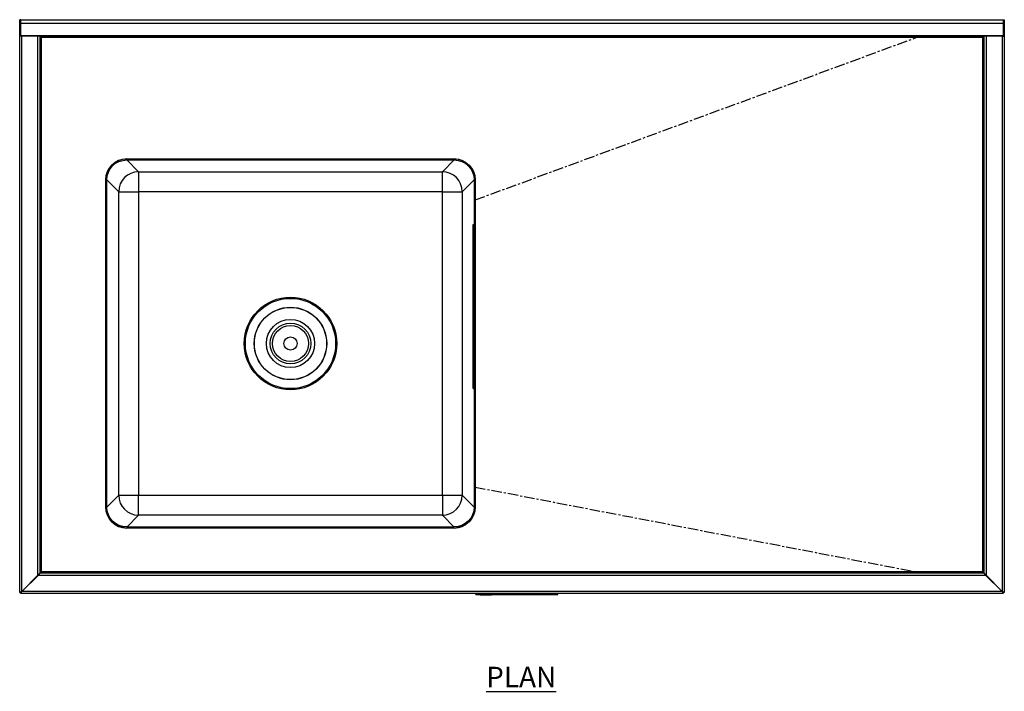
# Model space of a CAD drawing. Units: millimetres. Extents: x 211 to 2911, y 651 to 3652.
# Drawn here: x 211 to 1411, y 2833 to 3652 of the extents above; entities that cross this region are included whole.
import ezdxf

# ---------------------------------------------------------------- set-up
doc = ezdxf.new("R2010")
doc.units = ezdxf.units.MM
doc.linetypes.add('CENTERX2', pattern=[20.32, 12.7, -2.54, 2.54, -2.54])
doc.layers.add('01-6-0600-SHELF', color=7, linetype='Continuous')
doc.styles.add('Meassure', font='arial.ttf')

msp = doc.modelspace()

# ---------------------------------------------------------------- linework, layer by layer
at = {"color": 7, "linetype": 'Continuous', "lineweight": 25}
for p, q in [((212.6, 3652.3), (211.4, 3652.3)), ((211.4, 3647.7), (211.4, 3652.3)), ((212.6, 3647.7), (212.6, 3652.3)), ((212.6, 3652.3), (1410.2, 3652.3)), ((1410.2, 3652.3), (1410.2, 3647.7)), ((1410.2, 3652.3), (1411.4, 3652.3)), ((1411.4, 3652.3), (1411.4, 3647.7)), ((212.6, 3647.7), (211.4, 3647.7)), ((211.4, 3633.1), (211.4, 3647.7)), ((212.6, 3633.1), (212.6, 3647.7)), ((1410.2, 3647.7), (212.6, 3647.7)), ((1410.2, 3647.7), (1411.4, 3647.7)), ((1410.2, 3647.7), (1410.2, 3633.1)), ((1411.4, 3647.7), (1411.4, 3633.1)), ((212.6, 3633.1), (211.4, 3633.1)), ((211.4, 3632.3), (211.4, 3633.1)), ((212.6, 3632.3), (211.4, 3632.3)), ((211.4, 2953.8), (211.4, 3632.3)), ((212.6, 3632.3), (212.6, 3633.1)), ((212.6, 3633.1), (1410.2, 3633.1)), ((1410.2, 3632.3), (212.6, 3632.3)), ((214.1, 2955.3), (214.1, 3632.3)), ((233.7, 2974.9), (233.7, 3632.3)), ((236.4, 3632.2), (236.4, 3632.3)), ((236.4, 2977.6), (236.4, 3632.2)), ((237.9, 3630.8), (1384.9, 3630.8)), ((237.9, 2979), (237.9, 3630.8)), ((1384.9, 3630.8), (1384.9, 2979)), ((1386.4, 3632.3), (1386.4, 3632.2)), ((1386.4, 3632.2), (1386.4, 2977.6)), ((1389.1, 3632.3), (1389.1, 2974.9)), ((1408.7, 3632.3), (1408.7, 2955.3)), ((1410.2, 3633.1), (1411.4, 3633.1)), ((1410.2, 3633.1), (1410.2, 3632.3)), ((1410.2, 3632.3), (1411.4, 3632.3)), ((1411.4, 3633.1), (1411.4, 3632.3)), ((1411.4, 3632.3), (1411.4, 2953.8)), ((341.9, 3482.5), (740.9, 3482.5)), ((341.9, 3482.5), (740.9, 3482.5)), ((341.9, 3481.3), (740.9, 3481.3)), ((341.9, 3481.3), (356.3, 3466.9)), ((726.5, 3466.9), (740.9, 3481.3)), ((316.4, 3058), (316.4, 3457.1)), ((316.4, 3058), (316.4, 3457)), ((332.1, 3442.6), (317.6, 3457.1)), ((317.6, 3058), (317.6, 3457.1)), ((356.3, 3466.9), (726.5, 3466.9)), ((356.3, 3466.9), (356.3, 3442.6)), ((726.5, 3442.6), (726.5, 3466.9)), ((765.2, 3457.1), (750.7, 3442.6)), ((765.2, 3457.1), (765.2, 3058)), ((766.4, 3457.1), (766.4, 3058)), ((766.4, 3457), (766.4, 3058)), ((332.1, 3072.5), (332.1, 3442.6)), ((332.1, 3442.6), (356.3, 3442.6)), ((726.5, 3442.6), (356.3, 3442.6)), ((356.3, 3442.6), (356.3, 3072.5)), ((726.5, 3442.6), (750.7, 3442.6)), ((726.5, 3072.5), (726.5, 3442.6)), ((750.7, 3442.6), (750.7, 3072.5)), ((763.9, 3402.5), (764.9, 3402.5)), ((763.9, 3399.8), (763.9, 3402.5)), ((763.9, 3205.2), (763.9, 3399.8)), ((763.9, 3202.5), (763.9, 3205.2)), ((763.9, 3202.5), (764.9, 3202.5)), ((317.6, 3058), (332.1, 3072.5)), ((332.1, 3072.5), (356.3, 3072.5)), ((356.3, 3048.2), (356.3, 3072.5)), ((356.3, 3072.5), (726.5, 3072.5)), ((726.5, 3072.5), (750.7, 3072.5)), ((726.5, 3072.5), (726.5, 3048.2)), ((750.7, 3072.5), (765.2, 3058)), ((356.3, 3048.2), (341.9, 3033.7)), ((726.5, 3048.2), (356.3, 3048.2)), ((740.9, 3033.7), (726.5, 3048.2)), ((740.9, 3033.7), (341.9, 3033.7)), ((740.9, 3032.5), (341.9, 3032.5)), ((740.9, 3032.5), (341.9, 3032.5)), ((236.4, 2977.6), (233.7, 2974.9)), ((233.8, 2974.8), (236.5, 2977.5)), ((237.9, 2979), (236.5, 2977.5)), ((1386.3, 2977.5), (236.5, 2977.5)), ((1384.9, 2979), (237.9, 2979)), ((1386.3, 2977.5), (1384.9, 2979)), ((1386.3, 2977.5), (1389, 2974.8)), ((1389.1, 2974.9), (1386.4, 2977.6)), ((233.7, 2974.9), (214.1, 2955.3)), ((214.2, 2955.2), (233.8, 2974.8)), ((1389, 2974.8), (233.8, 2974.8)), ((1389, 2974.8), (1408.6, 2955.2)), ((1408.7, 2955.3), (1389.1, 2974.9)), ((214.1, 2955.3), (211.4, 2953.8)), ((211.4, 2953.8), (212.6, 2953.8)), ((214.1, 2955.3), (212.6, 2953.8)), ((212.7, 2952.5), (214.2, 2955.2)), ((212.7, 2953.7), (214.2, 2955.2)), ((212.7, 2952.5), (212.7, 2953.7)), ((1410.1, 2952.5), (212.7, 2952.5)), ((1408.6, 2955.2), (214.2, 2955.2)), ((216.2, 2957.2), (216, 2957.2)), ((767.4, 2951.5), (767.4, 2952.5)), ((767.4, 2951.5), (767.4, 2952.5)), ((767.4, 2952), (767.4, 2952.5)), ((767.4, 2952), (767.4, 2952.5)), ((767.4, 2952), (767.6, 2952)), ((767.4, 2952), (767.4, 2952)), ((767.6, 2951.5), (767.6, 2952.5)), ((767.6, 2952), (767.6, 2952.5)), ((767.6, 2952), (767.9, 2952)), ((767.9, 2951.5), (767.9, 2952.5)), ((767.9, 2952), (767.9, 2952.5)), ((767.9, 2952), (768.3, 2952)), ((768.3, 2951.5), (768.3, 2952.5)), ((768.3, 2952), (768.3, 2952.5)), ((768.3, 2952), (768.8, 2952)), ((768.8, 2951.5), (768.8, 2952.5)), ((768.8, 2952), (768.8, 2952.5)), ((768.8, 2952), (769.4, 2952)), ((769.4, 2951.5), (769.4, 2952.5)), ((769.4, 2952), (769.4, 2952.5)), ((769.4, 2952), (770, 2952)), ((770, 2951.5), (770, 2952.5)), ((770, 2952), (770, 2952.5)), ((770, 2952), (770.7, 2952)), ((770.7, 2951.5), (770.7, 2952.5)), ((770.7, 2952), (770.7, 2952.5)), ((770.7, 2952), (864, 2952)), ((864, 2951.5), (864, 2952.5)), ((864, 2952), (864, 2952.5)), ((864, 2952), (864.7, 2952)), ((864.7, 2951.5), (864.7, 2952.5)), ((864.7, 2952), (864.7, 2952.5)), ((864.7, 2952), (865.3, 2952)), ((865.3, 2951.5), (865.3, 2952.5)), ((865.3, 2952), (865.3, 2952.5)), ((865.3, 2952), (865.9, 2952)), ((865.9, 2951.5), (865.9, 2952.5)), ((865.9, 2952), (865.9, 2952.5)), ((865.9, 2952), (866.4, 2952)), ((866.4, 2951.5), (866.4, 2952.5)), ((866.4, 2952), (866.4, 2952.5)), ((866.4, 2952), (866.8, 2952)), ((866.8, 2951.5), (866.8, 2952.5)), ((866.8, 2952), (866.8, 2952.5)), ((866.8, 2952), (867.1, 2952)), ((867.1, 2951.5), (867.1, 2952.5)), ((867.1, 2952), (867.1, 2952.5)), ((867.1, 2952), (867.3, 2952)), ((867.3, 2951.5), (867.3, 2952.5)), ((867.3, 2952), (867.3, 2952.5)), ((867.3, 2952), (867.4, 2952)), ((867.4, 2951.5), (867.4, 2952.5)), ((867.4, 2952), (867.4, 2952.5)), ((1406.8, 2957.2), (1406.6, 2957.2)), ((1408.6, 2955.2), (1410.1, 2952.5)), ((1408.6, 2955.2), (1410.1, 2953.7)), ((1411.4, 2953.8), (1408.7, 2955.3)), ((1410.2, 2953.8), (1408.7, 2955.3)), ((1410.1, 2952.5), (1410.1, 2953.7)), ((1411.4, 2953.8), (1410.2, 2953.8)), ((767.4, 2951.5), (767.6, 2951.5)), ((767.4, 2951.5), (767.4, 2951.5)), ((767.6, 2951.5), (767.9, 2951.5)), ((767.9, 2951.5), (768.3, 2951.5)), ((768.3, 2951.5), (768.8, 2951.5)), ((768.8, 2951.5), (769.4, 2951.5)), ((769.4, 2951.5), (770, 2951.5)), ((770, 2951.5), (770.7, 2951.5)), ((770.7, 2951.5), (864, 2951.5)), ((772.6, 2951), (772.6, 2951.5)), ((772.6, 2951), (772.8, 2951)), ((772.8, 2951), (772.8, 2951.5)), ((772.8, 2951), (781.2, 2951)), ((781.2, 2951), (781.2, 2951.5)), ((781.2, 2951), (786.6, 2951)), ((786.6, 2951), (786.6, 2951.5)), ((864, 2951.5), (864.7, 2951.5)), ((864.7, 2951.5), (865.3, 2951.5)), ((865.3, 2951.5), (865.9, 2951.5)), ((865.9, 2951.5), (866.4, 2951.5)), ((866.4, 2951.5), (866.8, 2951.5)), ((866.8, 2951.5), (867.1, 2951.5)), ((867.1, 2951.5), (867.3, 2951.5)), ((867.3, 2951.5), (867.4, 2951.5))]:
    msp.add_line(p, q, dxfattribs=at)
at = {"color": 7, "linetype": 'Continuous'}
msp.add_line((317.9, 3630.8), (237.9, 3630.8), dxfattribs=at)
at = {"color": 7, "linetype": 'CENTERX2'}
for p, q in [((766.4, 3432.5), (1304.9, 3630.8)), ((766.4, 3432.5), (766.4, 3082.5)), ((766.4, 3082.5), (1304.9, 2979)), ((317.9, 2979), (237.9, 2979))]:
    msp.add_line(p, q, dxfattribs=at)
at = {"color": 8, "linetype": 'Continuous', "lineweight": 25}
for p, q in [((763.9, 3399.8), (765, 3399.8)), ((763.9, 3205.2), (765, 3205.2))]:
    msp.add_line(p, q, dxfattribs=at)
at = {"color": 7, "linetype": 'Continuous', "lineweight": 25}
for radius in [56.5, 55, 44.2, 44, 29.4, 24.8, 22, 8]:
    msp.add_circle((541.4, 3257.5), radius, dxfattribs=at)
for centre, radius, start, end in [((341.9, 3457), 25.5, 90, 180), ((740.9, 3457), 25.5, 0, 90), ((356.4, 3442.5), 24.3, 90.1827, 179.8173), ((726.4, 3442.5), 24.3, 0.1827, 89.8173), ((356.4, 3072.5), 24.3, 180.1827, 269.8173), ((726.4, 3072.5), 24.3, 270.1827, 359.8173), ((341.9, 3058), 25.5, 180, 270), ((740.9, 3058), 25.5, 270, 0)]:
    msp.add_arc(centre, radius, start, end, dxfattribs=at)
at = {"color": 7, "linetype": 'Continuous', "lineweight": 25, "extrusion": (0, 0, -1)}
for centre, major_axis in [((341.9, 3457), (-18.1, 18.1)), ((341.9, 3457), (-17.2, 17.2)), ((740.9, 3457), (18.1, 18.1)), ((740.9, 3457), (17.2, 17.2)), ((341.9, 3058.1), (-18.1, -18.1)), ((341.9, 3058.1), (-17.2, -17.2)), ((740.9, 3058.1), (17.2, -17.2)), ((740.9, 3058.1), (18.1, -18.1))]:
    msp.add_ellipse(centre, major_axis=major_axis, ratio=0.997265, start_param=5.499157, end_param=7.067214, dxfattribs=at)
at = {"color": 7, "linetype": 'Continuous', "lineweight": 25}
for points, knots in [([(236.4, 3632.2), (236.4, 3632.1), (236.4, 3632), (236.6, 3631.7), (236.7, 3631.6), (237, 3631.4), (237.1, 3631.3), (237.5, 3631), (237.7, 3630.9), (237.9, 3630.8)], [0, 0, 0, 0, 0.25, 0.25, 0.5, 0.5, 0.75, 0.75, 1, 1, 1, 1]), ([(237.9, 3630.8), (237.7, 3631), (237.6, 3631.1), (237.3, 3631.5), (237.1, 3631.6), (236.9, 3631.8), (236.8, 3631.9), (236.7, 3632), (236.7, 3632.1), (236.6, 3632.2), (236.5, 3632.2), (236.5, 3632.3), (236.5, 3632.3), (236.5, 3632.3)], [0, 0, 0, 0, 0.25, 0.25, 0.5, 0.5, 0.625, 0.625, 0.75, 0.75, 0.875, 0.875, 1, 1, 1, 1]), ([(1386.3, 3632.3), (1386.3, 3632.3), (1386.2, 3632.2), (1386.1, 3632.1), (1386.1, 3632), (1386, 3632), (1386, 3631.9), (1386, 3631.9), (1386, 3631.9), (1385.9, 3631.9), (1385.9, 3631.8), (1385.9, 3631.8), (1385.9, 3631.8), (1385.9, 3631.8), (1385.9, 3631.8), (1385.8, 3631.7), (1385.7, 3631.6), (1385.4, 3631.2), (1385.1, 3631), (1384.9, 3630.8)], [0, 0, 0, 0, 0.25, 0.25, 0.375, 0.375, 0.4375, 0.4375, 0.46875, 0.46875, 0.484375, 0.484375, 0.492188, 0.492188, 0.5, 0.5, 0.75, 0.75, 1, 1, 1, 1]), ([(1384.9, 3630.8), (1385.1, 3630.9), (1385.3, 3631), (1385.7, 3631.3), (1385.8, 3631.4), (1386.1, 3631.6), (1386.2, 3631.7), (1386.4, 3632), (1386.4, 3632.1), (1386.4, 3632.2)], [0, 0, 0, 0, 0.25, 0.25, 0.5, 0.5, 0.75, 0.75, 1, 1, 1, 1]), ([(237.9, 2979), (237.8, 2978.9), (237.6, 2978.8), (237.4, 2978.6), (237.3, 2978.5), (237.2, 2978.3), (237.1, 2978.3), (237, 2978.2), (237, 2978.2), (236.9, 2978.1), (236.9, 2978.1), (236.9, 2978.1), (236.9, 2978.1), (236.9, 2978.1), (236.9, 2978.1), (236.9, 2978.1), (236.9, 2978.1), (236.9, 2978.1), (236.9, 2978.1), (236.8, 2978), (236.6, 2977.9), (236.5, 2977.7), (236.4, 2977.7), (236.4, 2977.6)], [0, 0, 0, 0, 0.125, 0.125, 0.25, 0.25, 0.375, 0.375, 0.4375, 0.4375, 0.46875, 0.46875, 0.484375, 0.484375, 0.492188, 0.492188, 0.496094, 0.496094, 0.5, 0.5, 0.75, 0.75, 1, 1, 1, 1]), ([(1386.4, 2977.6), (1386.4, 2977.6), (1386.3, 2977.7), (1386.2, 2977.8), (1386.2, 2977.9), (1386.1, 2977.9), (1386, 2978), (1386, 2978), (1386, 2978), (1386, 2978), (1386, 2978), (1385.9, 2978), (1385.9, 2978.1), (1385.9, 2978.1), (1385.9, 2978.1), (1385.9, 2978.1), (1385.9, 2978.1), (1385.9, 2978.1), (1385.9, 2978.1), (1385.9, 2978.1), (1385.8, 2978.2), (1385.7, 2978.3), (1385.6, 2978.3), (1385.5, 2978.5), (1385.4, 2978.6), (1385.1, 2978.8), (1385, 2978.9), (1384.9, 2979)], [0, 0, 0, 0, 0.25, 0.25, 0.375, 0.375, 0.4375, 0.4375, 0.46875, 0.46875, 0.484375, 0.484375, 0.492188, 0.492188, 0.496094, 0.496094, 0.498047, 0.498047, 0.5, 0.5, 0.625, 0.625, 0.75, 0.75, 0.875, 0.875, 1, 1, 1, 1])]:
    msp.add_open_spline(points, degree=3, knots=knots, dxfattribs=at)
at = {"color": 7, "linetype": 'Continuous'}
msp.add_point((766.4, 3257.5), dxfattribs=at)

# ---------------------------------------------------------------- texts
at = {"layer": '01-6-0600-SHELF', "insert": (822.6, 2850.9), "char_height": 25, "width": 311.351, "attachment_point": 5, "style": 'Meassure'}
msp.add_mtext('{\\LPLAN}', dxfattribs=at)

doc.saveas('drawing.dxf')
